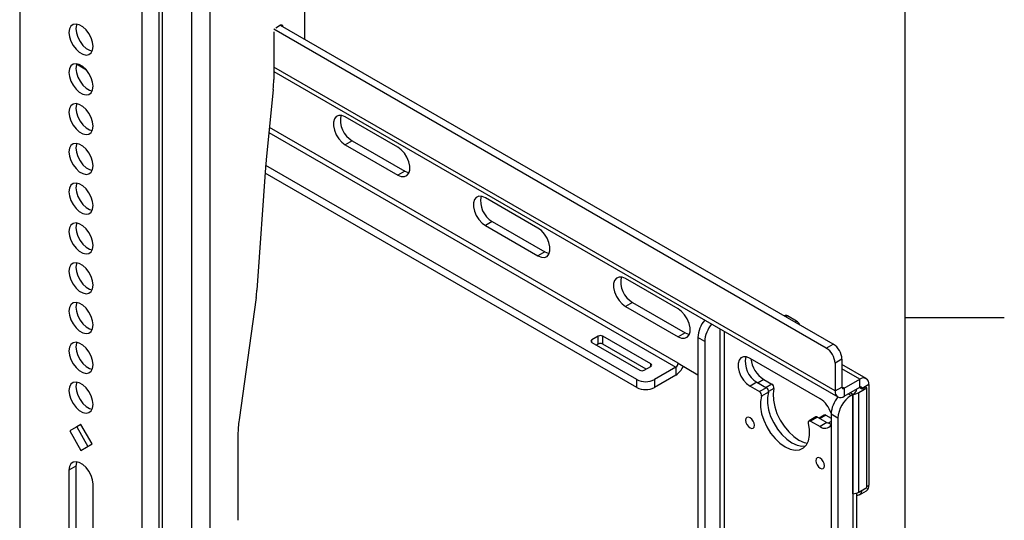
# Model space of a CAD drawing. Units: inches. Extents: x 2.5 to 82.6, y 1.3 to 53.9.
# Drawn here: x 76.3 to 82.5, y 39.1 to 42.3 of the extents above; entities that cross this region are included whole.
import ezdxf

# ---------------------------------------------------------------- set-up
doc = ezdxf.new("R2010")
doc.units = ezdxf.units.IN
doc.header["$MEASUREMENT"] = 0
doc.layers.add('SLD-0', color=179, linetype='Continuous')

msp = doc.modelspace()

# ---------------------------------------------------------------- linework, layer by layer
at = {"color": 7, "linetype": 'Continuous', "lineweight": 25, "ltscale": 5}
for p, q in [((76.2959, 46.6243), (76.2959, 33.0622)), ((77.173, 45.6462), (77.173, 33.4457)), ((77.1968, 33.4126), (77.1968, 45.6131)), ((77.3827, 33.3053), (77.3827, 45.5058)), ((77.4973, 33.3053), (77.4973, 45.5058)), ((77.0693, 33.9806), (77.0693, 44.4459)), ((78.0936, 42.1338), (78.0936, 42.3234)), ((81.3836, 40.1843), (77.8982, 42.1964)), ((77.8982, 42.1805), (77.8982, 41.8801)), ((77.9419, 42.2216), (77.912, 42.2044)), ((81.4271, 40.2095), (77.9417, 42.2215)), ((77.956, 42.2133), (77.9555, 42.2163)), ((76.7166, 41.9395), (76.6542, 41.9755)), ((77.8982, 41.9298), (81.4556, 39.8761)), ((77.8949, 41.8164), (77.8508, 41.3731)), ((78.681, 41.4517), (78.3496, 41.643)), ((78.3931, 41.4927), (78.3496, 41.4676)), ((78.3931, 41.4927), (78.7245, 41.3014)), ((78.3496, 41.4676), (78.681, 41.2762)), ((77.8491, 41.3536), (77.7925, 40.5506)), ((80.1884, 39.9854), (77.8479, 41.3366)), ((78.7245, 41.3014), (78.681, 41.2762)), ((80.1884, 39.9352), (77.8445, 41.2883)), ((79.5649, 40.9414), (79.2334, 41.1328)), ((79.2769, 40.9824), (79.2334, 40.9573)), ((79.2334, 40.9573), (79.5649, 40.766)), ((79.2769, 40.9824), (79.6084, 40.7911)), ((79.6084, 40.7911), (79.5649, 40.766)), ((80.4488, 40.4312), (80.1173, 40.6225)), ((77.7874, 40.5025), (77.6794, 39.7303)), ((80.1608, 40.4722), (80.1173, 40.4471)), ((80.1173, 40.4471), (80.4488, 40.2557)), ((80.1608, 40.4722), (80.4923, 40.2808)), ((81.1198, 40.3886), (81.1182, 40.3877)), ((81.1946, 40.3548), (81.1393, 40.3867)), ((79.9455, 40.2598), (79.9041, 40.2359)), ((79.9455, 40.2096), (79.9455, 40.2598)), ((80.277, 40.0844), (79.9731, 40.2598)), ((79.9731, 40.2096), (79.9731, 40.2598)), ((80.4923, 40.2808), (80.4488, 40.2557)), ((80.6166, 40.226), (80.5731, 40.2511)), ((80.5731, 40.2511), (80.5731, 35.6674)), ((79.9041, 40.2199), (80.2079, 40.0445)), ((79.9455, 40.2096), (79.9338, 40.2028)), ((80.2473, 40.0513), (79.9731, 40.2096)), ((80.6166, 40.226), (80.6166, 35.6423)), ((81.3836, 40.1843), (81.4271, 40.2095)), ((81.3444, 39.8639), (80.9025, 40.119)), ((80.2355, 40.0445), (80.277, 40.0684)), ((80.435, 40.064), (80.2989, 39.9854)), ((80.435, 40.064), (80.435, 40.0138)), ((80.4488, 40.0879), (80.5731, 40.0161)), ((81.4823, 40.1138), (81.4388, 40.0887)), ((81.4388, 40.0887), (81.4388, 39.9132)), ((81.4823, 40.1138), (81.4823, 39.9383)), ((81.6356, 39.9915), (81.4823, 40.08)), ((80.435, 40.0138), (80.2989, 39.9352)), ((80.1884, 39.9352), (80.1884, 39.9854)), ((80.2989, 39.9854), (80.2989, 39.9352)), ((80.946, 39.9687), (80.9025, 39.9436)), ((80.9025, 39.9436), (80.9624, 39.909)), ((80.946, 39.9687), (81.0059, 39.9341)), ((81.0059, 39.9341), (80.9624, 39.909)), ((80.9895, 39.9859), (81.0401, 39.9566)), ((81.4388, 39.9132), (81.4823, 39.9383)), ((81.4961, 39.9304), (81.5951, 39.9875)), ((81.4961, 39.8801), (81.5951, 39.9373)), ((81.6089, 39.9243), (81.5907, 39.9347)), ((81.5951, 39.9373), (81.5951, 39.9875)), ((81.6524, 39.9544), (81.6089, 39.9293)), ((81.6306, 39.9368), (81.6089, 39.9243)), ((81.6386, 39.9322), (81.6306, 39.9368)), ((81.6524, 39.9544), (81.6524, 39.3189)), ((81.019, 39.9057), (80.9755, 39.8806)), ((81.4961, 39.9304), (81.4961, 39.8801)), ((81.5516, 39.8912), (81.5398, 39.8844)), ((81.5516, 39.8912), (81.5516, 35.1161)), ((81.5516, 39.2635), (81.5516, 39.8912)), ((81.5882, 39.9031), (81.6386, 39.9322)), ((81.5882, 39.2754), (81.5882, 39.9031)), ((81.6089, 39.9293), (81.6089, 39.9243)), ((81.6386, 39.3045), (81.6386, 39.9322)), ((81.3183, 39.7491), (81.2748, 39.724)), ((81.328, 39.7482), (81.2845, 39.7231)), ((81.328, 39.7482), (81.3879, 39.7136)), ((81.371, 39.761), (81.3384, 39.7422)), ((81.3807, 39.76), (81.4135, 39.7411)), ((81.457, 39.7409), (81.4135, 39.766)), ((81.4135, 39.766), (81.4135, 35.1822)), ((76.6826, 39.7017), (76.6119, 39.6608)), ((76.6554, 39.686), (76.6119, 39.6608)), ((76.6826, 39.7017), (76.6554, 39.686)), ((76.6554, 39.686), (76.7261, 39.5635)), ((76.7533, 39.5792), (76.6826, 39.7017)), ((81.2845, 39.7231), (81.3444, 39.6885)), ((81.3879, 39.7136), (81.3444, 39.6885)), ((81.457, 39.7409), (81.457, 35.1571)), ((76.6119, 39.6608), (76.6826, 39.5384)), ((77.6727, 39.6381), (77.6727, 39.0966)), ((76.6826, 39.5384), (76.7533, 39.5792)), ((76.6502, 39.4378), (76.6067, 39.4127)), ((76.6502, 39.4378), (76.6502, 36.6752)), ((76.6067, 39.4127), (76.6067, 36.6501)), ((76.7586, 36.5624), (76.7586, 39.325)), ((81.5753, 35.7769), (81.5753, 39.2694)), ((81.5882, 39.2754), (81.6386, 39.3045)), ((81.5927, 39.258), (81.6362, 39.2831))]:
    msp.add_line(p, q, dxfattribs=at)
at = {"color": 8, "linetype": 'Continuous', "lineweight": 25, "ltscale": 5}
for p, q in [((77.9443, 42.2228), (77.9555, 42.2163)), ((81.4388, 39.9132), (77.8982, 41.9572)), ((80.4488, 40.0879), (77.871, 41.576)), ((77.868, 41.5459), (80.435, 40.064)), ((81.1393, 40.3867), (81.1297, 40.3811)), ((80.7112, 40.3059), (80.7112, 35.6012)), ((81.1849, 40.3492), (81.1946, 40.3548)), ((80.7388, 40.2899), (80.7388, 35.6012)), ((79.9041, 40.2199), (79.9041, 40.2359)), ((80.277, 40.0684), (80.277, 40.0844)), ((81.5951, 39.9875), (81.4823, 40.0526)), ((80.9895, 39.9859), (80.9529, 39.9647)), ((81.0401, 39.9566), (81.0036, 39.9355)), ((81.4961, 39.9304), (81.4823, 39.9383)), ((81.6089, 39.9293), (81.5951, 39.9373)), ((81.0535, 39.9289), (81.0196, 39.9093)), ((81.5217, 39.8949), (81.5398, 39.8844)), ((81.5516, 39.8912), (81.5334, 39.9017)), ((81.3807, 39.76), (81.3441, 39.7389)), ((81.4135, 39.7204), (81.3952, 39.7098)), ((81.6386, 39.3109), (81.6524, 39.3189))]:
    msp.add_line(p, q, dxfattribs=at)
at = {"color": 7, "linetype": 'Continuous', "lineweight": 25, "ltscale": 5, "flags": 128}
for points in [[(76.7586, 42.0879), (76.7555, 42.1144), (76.7465, 42.1423), (76.7324, 42.1693), (76.7142, 42.1933), (76.6934, 42.2123), (76.6718, 42.2248), (76.6511, 42.2297), (76.6329, 42.2267), (76.6187, 42.216), (76.6098, 42.1985), (76.6067, 42.1756), (76.6098, 42.1491), (76.6187, 42.1212), (76.6329, 42.0942), (76.6511, 42.0702), (76.6718, 42.0512), (76.6934, 42.0387), (76.7142, 42.0337), (76.7324, 42.0367), (76.7465, 42.0474), (76.7555, 42.065), (76.7586, 42.0879)], [(76.6553, 42.2294), (76.6533, 42.2236), (76.6502, 42.2007), (76.6533, 42.1742), (76.6622, 42.1463), (76.6764, 42.1193), (76.6946, 42.0953), (76.7153, 42.0763), (76.7369, 42.0638), (76.7535, 42.0592)], [(77.9555, 42.2163), (77.9549, 42.2186), (77.9538, 42.2206), (77.9525, 42.2221), (77.9508, 42.223), (77.9488, 42.2235), (77.9466, 42.2234), (77.9443, 42.2228), (77.9419, 42.2216)], [(76.7586, 41.8368), (76.7555, 41.8632), (76.7465, 41.8911), (76.7324, 41.9182), (76.7142, 41.9422), (76.6934, 41.9612), (76.6718, 41.9737), (76.6511, 41.9786), (76.6329, 41.9756), (76.6187, 41.9649), (76.6098, 41.9474), (76.6067, 41.9245), (76.6098, 41.898), (76.6187, 41.8701), (76.6329, 41.843), (76.6511, 41.819), (76.6718, 41.8), (76.6934, 41.7875), (76.7142, 41.7826), (76.7324, 41.7856), (76.7465, 41.7963), (76.7555, 41.8138), (76.7586, 41.8368)], [(76.6553, 41.9782), (76.6533, 41.9725), (76.6502, 41.9496), (76.6533, 41.9231), (76.6622, 41.8952), (76.6764, 41.8681), (76.6946, 41.8441), (76.7153, 41.8251), (76.7369, 41.8126), (76.7535, 41.8081)], [(76.7586, 41.5856), (76.7555, 41.6121), (76.7465, 41.64), (76.7324, 41.667), (76.7142, 41.691), (76.6934, 41.71), (76.6718, 41.7225), (76.6511, 41.7275), (76.6329, 41.7245), (76.6187, 41.7138), (76.6098, 41.6962), (76.6067, 41.6733), (76.6098, 41.6468), (76.6187, 41.6189), (76.6329, 41.5919), (76.6511, 41.5679), (76.6718, 41.5489), (76.6934, 41.5364), (76.7142, 41.5315), (76.7324, 41.5345), (76.7465, 41.5452), (76.7555, 41.5627), (76.7586, 41.5856)], [(76.6553, 41.7271), (76.6533, 41.7214), (76.6502, 41.6984), (76.6533, 41.6719), (76.6622, 41.644), (76.6764, 41.617), (76.6946, 41.593), (76.7153, 41.574), (76.7369, 41.5615), (76.7535, 41.557)], [(78.3496, 41.643), (78.3282, 41.6518), (78.3085, 41.6528), (78.2922, 41.6459), (78.2805, 41.6316), (78.2744, 41.6112), (78.2744, 41.5862), (78.2805, 41.5588), (78.2922, 41.531), (78.3085, 41.5052), (78.3282, 41.4835), (78.3496, 41.4676)], [(76.7586, 41.3345), (76.7555, 41.361), (76.7465, 41.3889), (76.7324, 41.4159), (76.7142, 41.4399), (76.6934, 41.4589), (76.6718, 41.4714), (76.6511, 41.4763), (76.6329, 41.4733), (76.6187, 41.4626), (76.6098, 41.4451), (76.6067, 41.4222), (76.6098, 41.3957), (76.6187, 41.3678), (76.6329, 41.3408), (76.6511, 41.3168), (76.6718, 41.2977), (76.6934, 41.2853), (76.7142, 41.2803), (76.7324, 41.2833), (76.7465, 41.294), (76.7555, 41.3115), (76.7586, 41.3345)], [(76.6553, 41.4759), (76.6533, 41.4702), (76.6502, 41.4473), (76.6533, 41.4208), (76.6622, 41.3929), (76.6764, 41.3659), (76.6946, 41.3419), (76.7153, 41.3229), (76.7369, 41.3104), (76.7535, 41.3058)], [(78.681, 41.2762), (78.7024, 41.2674), (78.7221, 41.2665), (78.7384, 41.2734), (78.7501, 41.2876), (78.7562, 41.3081), (78.7562, 41.333), (78.7501, 41.3605), (78.7384, 41.3883), (78.7221, 41.414), (78.7024, 41.4358), (78.681, 41.4517)], [(78.7245, 41.3014), (78.7459, 41.2926), (78.7519, 41.2914)], [(76.7586, 41.0833), (76.7555, 41.1098), (76.7465, 41.1377), (76.7324, 41.1648), (76.7142, 41.1888), (76.6934, 41.2078), (76.6718, 41.2203), (76.6511, 41.2252), (76.6329, 41.2222), (76.6187, 41.2115), (76.6098, 41.194), (76.6067, 41.171), (76.6098, 41.1446), (76.6187, 41.1167), (76.6329, 41.0896), (76.6511, 41.0656), (76.6718, 41.0466), (76.6934, 41.0341), (76.7142, 41.0292), (76.7324, 41.0322), (76.7465, 41.0429), (76.7555, 41.0604), (76.7586, 41.0833)], [(76.6553, 41.2248), (76.6533, 41.2191), (76.6502, 41.1961), (76.6533, 41.1697), (76.6622, 41.1418), (76.6764, 41.1147), (76.6946, 41.0907), (76.7153, 41.0717), (76.7369, 41.0592), (76.7535, 41.0547)], [(79.2334, 41.1328), (79.212, 41.1416), (79.1924, 41.1425), (79.176, 41.1356), (79.1643, 41.1214), (79.1583, 41.1009), (79.1583, 41.076), (79.1643, 41.0485), (79.176, 41.0207), (79.1924, 40.995), (79.212, 40.9732), (79.2334, 40.9573)], [(76.7586, 40.8322), (76.7555, 40.8587), (76.7465, 40.8866), (76.7324, 40.9136), (76.7142, 40.9376), (76.6934, 40.9566), (76.6718, 40.9691), (76.6511, 40.9741), (76.6329, 40.9711), (76.6187, 40.9604), (76.6098, 40.9428), (76.6067, 40.9199), (76.6098, 40.8934), (76.6187, 40.8655), (76.6329, 40.8385), (76.6511, 40.8145), (76.6718, 40.7955), (76.6934, 40.783), (76.7142, 40.778), (76.7324, 40.781), (76.7465, 40.7917), (76.7555, 40.8093), (76.7586, 40.8322)], [(76.6553, 40.9737), (76.6533, 40.9679), (76.6502, 40.945), (76.6533, 40.9185), (76.6622, 40.8906), (76.6764, 40.8636), (76.6946, 40.8396), (76.7153, 40.8206), (76.7369, 40.8081), (76.7535, 40.8035)], [(79.5649, 40.766), (79.5863, 40.7572), (79.606, 40.7562), (79.6223, 40.7631), (79.634, 40.7774), (79.6401, 40.7978), (79.6401, 40.8228), (79.634, 40.8503), (79.6223, 40.878), (79.606, 40.9038), (79.5863, 40.9255), (79.5649, 40.9414)], [(79.6084, 40.7911), (79.6298, 40.7823), (79.6358, 40.7812)], [(76.7586, 40.5811), (76.7555, 40.6076), (76.7465, 40.6354), (76.7324, 40.6625), (76.7142, 40.6865), (76.6934, 40.7055), (76.6718, 40.718), (76.6511, 40.7229), (76.6329, 40.7199), (76.6187, 40.7092), (76.6098, 40.6917), (76.6067, 40.6688), (76.6098, 40.6423), (76.6187, 40.6144), (76.6329, 40.5873), (76.6511, 40.5633), (76.6718, 40.5443), (76.6934, 40.5319), (76.7142, 40.5269), (76.7324, 40.5299), (76.7465, 40.5406), (76.7555, 40.5581), (76.7586, 40.5811)], [(76.6553, 40.7225), (76.6533, 40.7168), (76.6502, 40.6939), (76.6533, 40.6674), (76.6622, 40.6395), (76.6764, 40.6125), (76.6946, 40.5885), (76.7153, 40.5694), (76.7369, 40.557), (76.7535, 40.5524)], [(80.1173, 40.6225), (80.0959, 40.6313), (80.0763, 40.6323), (80.0599, 40.6254), (80.0482, 40.6111), (80.0421, 40.5907), (80.0421, 40.5657), (80.0482, 40.5382), (80.0599, 40.5105), (80.0763, 40.4847), (80.0959, 40.463), (80.1173, 40.4471)], [(76.7586, 40.3299), (76.7555, 40.3564), (76.7465, 40.3843), (76.7324, 40.4114), (76.7142, 40.4353), (76.6934, 40.4544), (76.6718, 40.4668), (76.6511, 40.4718), (76.6329, 40.4688), (76.6187, 40.4581), (76.6098, 40.4406), (76.6067, 40.4176), (76.6098, 40.3911), (76.6187, 40.3632), (76.6329, 40.3362), (76.6511, 40.3122), (76.6718, 40.2932), (76.6934, 40.2807), (76.7142, 40.2758), (76.7324, 40.2788), (76.7465, 40.2895), (76.7555, 40.307), (76.7586, 40.3299)], [(76.6553, 40.4714), (76.6533, 40.4657), (76.6502, 40.4427), (76.6533, 40.4162), (76.6622, 40.3884), (76.6764, 40.3613), (76.6946, 40.3373), (76.7153, 40.3183), (76.7369, 40.3058), (76.7535, 40.3013)], [(80.4488, 40.2557), (80.4702, 40.2469), (80.4898, 40.246), (80.5062, 40.2529), (80.5179, 40.2671), (80.524, 40.2876), (80.524, 40.3125), (80.5179, 40.34), (80.5062, 40.3678), (80.4898, 40.3935), (80.4702, 40.4153), (80.4488, 40.4312)], [(80.4923, 40.2808), (80.5137, 40.272), (80.5196, 40.2709)], [(76.7586, 40.0788), (76.7555, 40.1053), (76.7465, 40.1332), (76.7324, 40.1602), (76.7142, 40.1842), (76.6934, 40.2032), (76.6718, 40.2157), (76.6511, 40.2206), (76.6329, 40.2176), (76.6187, 40.207), (76.6098, 40.1894), (76.6067, 40.1665), (76.6098, 40.14), (76.6187, 40.1121), (76.6329, 40.0851), (76.6511, 40.0611), (76.6718, 40.0421), (76.6934, 40.0296), (76.7142, 40.0246), (76.7324, 40.0276), (76.7465, 40.0383), (76.7555, 40.0559), (76.7586, 40.0788)], [(76.6553, 40.2203), (76.6533, 40.2145), (76.6502, 40.1916), (76.6533, 40.1651), (76.6622, 40.1372), (76.6764, 40.1102), (76.6946, 40.0862), (76.7153, 40.0672), (76.7369, 40.0547), (76.7535, 40.0501)], [(80.9025, 40.119), (80.8811, 40.1278), (80.8614, 40.1288), (80.8451, 40.1219), (80.8334, 40.1076), (80.8273, 40.0872), (80.8273, 40.0622), (80.8334, 40.0348), (80.8451, 40.007), (80.8614, 39.9812), (80.8811, 39.9595), (80.9025, 39.9436)], [(76.7586, 39.8277), (76.7555, 39.8541), (76.7465, 39.882), (76.7324, 39.9091), (76.7142, 39.9331), (76.6934, 39.9521), (76.6718, 39.9646), (76.6511, 39.9695), (76.6329, 39.9665), (76.6187, 39.9558), (76.6098, 39.9383), (76.6067, 39.9154), (76.6098, 39.8889), (76.6187, 39.861), (76.6329, 39.8339), (76.6511, 39.8099), (76.6718, 39.7909), (76.6934, 39.7784), (76.7142, 39.7735), (76.7324, 39.7765), (76.7465, 39.7872), (76.7555, 39.8047), (76.7586, 39.8277)], [(76.6553, 39.9691), (76.6533, 39.9634), (76.6502, 39.9405), (76.6533, 39.914), (76.6622, 39.8861), (76.6764, 39.859), (76.6946, 39.835), (76.7153, 39.816), (76.7369, 39.8036), (76.7535, 39.799)], [(80.9755, 39.8806), (80.9689, 39.8478), (80.969, 39.8103), (80.9758, 39.7698), (80.989, 39.728), (81.0081, 39.6867), (81.0323, 39.6477), (81.0604, 39.6128), (81.0912, 39.5835), (81.1234, 39.561), (81.1557, 39.5462), (81.1865, 39.54), (81.2146, 39.5425), (81.2387, 39.5535), (81.2578, 39.5728), (81.2711, 39.5993), (81.2779, 39.632), (81.278, 39.6693), (81.2714, 39.7098)], [(81.019, 39.9057), (81.0124, 39.8729), (81.0125, 39.8354), (81.0193, 39.7949), (81.0325, 39.7531), (81.0516, 39.7118), (81.0758, 39.6728), (81.1038, 39.6379), (81.1347, 39.6086), (81.1669, 39.5861), (81.1992, 39.5714), (81.23, 39.5651), (81.2529, 39.5664)], [(81.0535, 39.9289), (81.0484, 39.8943), (81.05, 39.8554), (81.0581, 39.8139), (81.0725, 39.7714), (81.0926, 39.7297), (81.1176, 39.6905), (81.1463, 39.6555), (81.1777, 39.626), (81.2104, 39.6032), (81.2432, 39.5882), (81.264, 39.5828)], [(80.9301, 39.6964), (80.928, 39.7098), (80.922, 39.7236), (80.913, 39.7357), (80.9025, 39.7443), (80.8919, 39.7479), (80.8829, 39.7462), (80.8769, 39.7393), (80.8748, 39.7283), (80.8769, 39.7149), (80.8829, 39.7011), (80.8919, 39.689), (80.9025, 39.6805), (80.913, 39.6768), (80.922, 39.6785), (80.928, 39.6854), (80.9301, 39.6964)], [(81.2714, 39.7098), (81.2707, 39.7139), (81.2709, 39.7175), (81.2718, 39.7206), (81.2734, 39.7229), (81.2756, 39.7244), (81.2783, 39.7249), (81.2813, 39.7245), (81.2845, 39.7231)], [(81.3879, 39.7136), (81.4093, 39.7048), (81.4135, 39.7039)], [(76.7586, 39.325), (76.7555, 39.3515), (76.7465, 39.3794), (76.7324, 39.4064), (76.7142, 39.4304), (76.6934, 39.4495), (76.6718, 39.4619), (76.6511, 39.4669), (76.6329, 39.4639), (76.6187, 39.4532), (76.6098, 39.4357), (76.6067, 39.4127)], [(76.6553, 39.4665), (76.6533, 39.4608), (76.6502, 39.4378)], [(81.372, 39.4413), (81.3699, 39.4547), (81.3639, 39.4685), (81.355, 39.4806), (81.3444, 39.4891), (81.3338, 39.4928), (81.3249, 39.4911), (81.3189, 39.4842), (81.3168, 39.4732), (81.3189, 39.4598), (81.3249, 39.446), (81.3338, 39.4339), (81.3444, 39.4253), (81.355, 39.4217), (81.3639, 39.4234), (81.3699, 39.4303), (81.372, 39.4413)]]:
    msp.add_lwpolyline(points, dxfattribs=at)
at = {"color": 7, "linetype": 'Continuous', "lineweight": 25, "ltscale": 25}
for centre, radius, start, end in [((77.2549, 41.881), 0.6433, 354.2397, 359.91687), ((78.4696, 41.6223), 0.1505, 168.26806, 239.44505), ((78.5294, 41.3055), 0.6819, 174.31113, 175.95917), ((79.3535, 41.1121), 0.1505, 168.26806, 239.44505), ((80.2373, 40.6018), 0.1505, 168.26806, 239.44505), ((77.0886, 40.6008), 0.7057, 351.99638, 355.92739), ((81.1279, 40.3707), 0.0196, 54.38242, 114.30712), ((80.7534, 40.2427), 0.1805, 139.27702, 177.3166), ((80.7969, 40.2176), 0.1805, 139.27702, 177.3166), ((81.1631, 40.3054), 0.0586, 26.53328, 57.55932), ((79.9593, 40.2331), 0.03, 62.60967, 117.39033), ((79.9071, 40.2279), 0.00853, 110.78342, 249.21658), ((79.9593, 40.1829), 0.03, 62.60967, 117.39033), ((81.3189, 40.0832), 0.1201, 2.60548, 57.39452), ((81.3624, 40.1083), 0.1201, 2.60548, 57.39452), ((81.0225, 40.0983), 0.1505, 168.26806, 239.44505), ((80.2739, 40.0764), 0.00853, 290.78342, 69.21658), ((80.4188, 40.0893), 0.03, 302.60548, 357.39452), ((80.3688, 40.1175), 0.123, 302.53535, 336.71552), ((81.0855, 40.1374), 0.1795, 186.78832, 237.63004), ((80.2217, 40.0712), 0.03, 242.60967, 297.39033), ((81.6174, 39.9601), 0.0354, 350.78596, 129.20329), ((80.2437, 40.0921), 0.1201, 242.60967, 297.39033), ((80.2437, 40.0418), 0.1201, 242.60967, 297.39033), ((80.9915, 39.9103), 0.0279, 350.66175, 59.00491), ((81.0254, 39.9324), 0.0283, 352.84526, 58.61015), ((81.4907, 39.937), 0.00853, 170.78596, 309.20329), ((81.6005, 39.9307), 0.00853, 350.78596, 129.20329), ((80.948, 39.8851), 0.0279, 350.66175, 59.00491), ((81.5938, 39.7575), 0.1805, 139.26237, 177.31646), ((81.4737, 39.9076), 0.0354, 170.78596, 309.20329), ((81.6369, 39.7327), 0.1801, 122.60548, 177.39452), ((81.5359, 39.9273), 0.0394, 293.442, 357.82926), ((81.5387, 39.9931), 0.1027, 277.18897, 298.81784), ((81.254, 39.7236), 0.1669, 16.97339, 57.19811), ((81.3223, 39.7405), 0.00952, 53.3178, 115.37174), ((81.375, 39.7523), 0.00957, 53.4962, 115.19334), ((78.3394, 39.6362), 0.6667, 171.88332, 179.83586), ((81.3741, 39.7236), 0.046, 229.78049, 328.82135), ((81.6152, 39.3141), 0.0375, 304.05635, 7.25583), ((81.5387, 39.3654), 0.1027, 277.18897, 298.81784), ((81.5764, 39.2866), 0.0321, 268.00562, 0.96532)]:
    msp.add_arc(centre, radius, start, end, dxfattribs=at)
at = {"layer": 'SLD-0', "ltscale": 5}
for p, q in [((81.8813, 1.9604), (81.8813, 53.2104)), ((81.8813, 40.3765), (82.5063, 40.3765))]:
    msp.add_line(p, q, dxfattribs=at)

doc.saveas('drawing.dxf')
